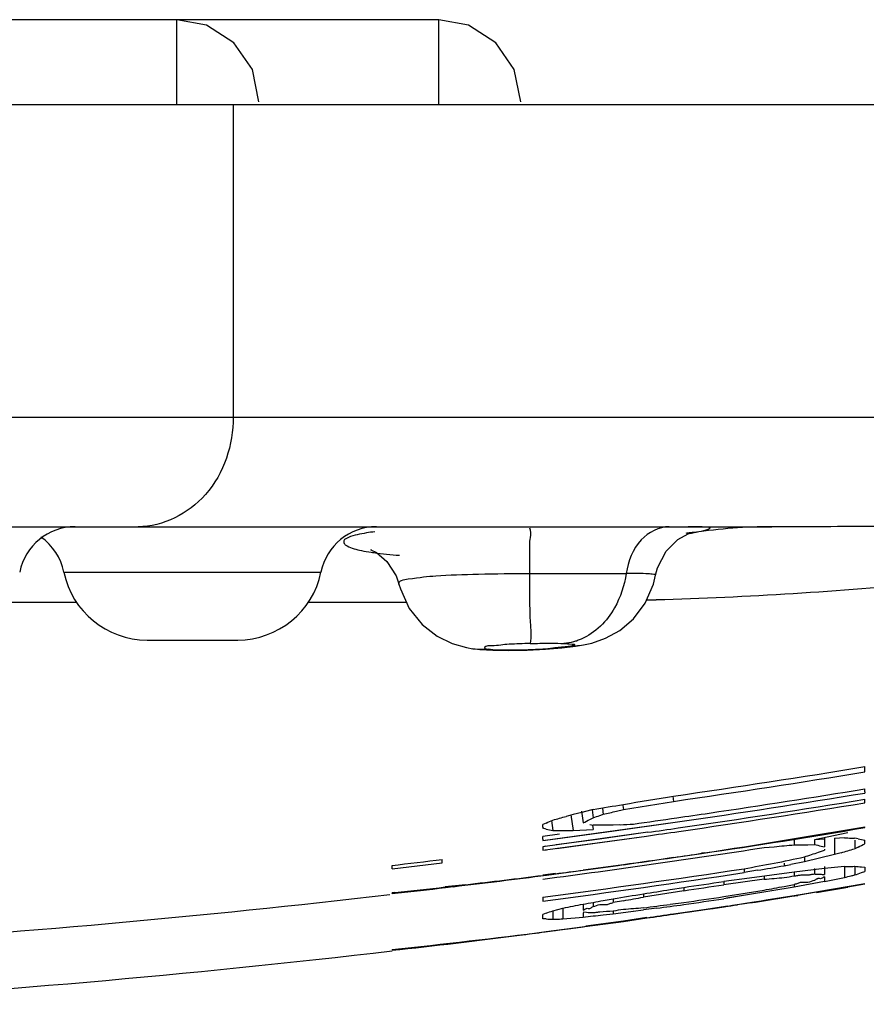
# Model space of a CAD drawing. Units: millimetres. Extents: x 49150 to 54947, y -3977 to 122.
# Drawn here: x 49912 to 49915, y -2212 to -2208 of the extents above; entities that cross this region are included whole.
import ezdxf

# ---------------------------------------------------------------- set-up
doc = ezdxf.new("R2010")
doc.units = ezdxf.units.MM

msp = doc.modelspace()

# ---------------------------------------------------------------- linework, layer by layer
at = {"color": 7, "linetype": 'Continuous'}
for p, q in [((49913.913, -2208.0544), (49904.923, -2208.0544)), ((49912.988, -2208.3544), (49912.988, -2208.0544)), ((49913.913, -2208.3544), (49913.913, -2208.0544)), ((49926.418, -2208.3544), (49898.768, -2208.3544)), ((49913.1869, -2208.3544), (49913.1869, -2209.4571)), ((49902.0744, -2209.4571), (49916.7615, -2209.4571)), ((49903.7465, -2209.8444), (49915.0894, -2209.8444)), ((49914.8102, -2209.8633), (49914.8122, -2209.8627)), ((49913.6927, -2209.9357), (49913.7302, -2209.9673)), ((49912.5887, -2210.0044), (49913.4968, -2210.0044)), ((49914.2335, -2210.0094), (49914.5755, -2210.0094)), ((49913.7725, -2210.0466), (49913.7724, -2210.0461)), ((49912.3865, -2210.1103), (49912.6348, -2210.1103)), ((49913.4507, -2210.1103), (49913.7985, -2210.1103)), ((49912.8827, -2210.2444), (49913.2029, -2210.2444)), ((49914.3653, -2210.2679), (49914.3959, -2210.2659)), ((49914.38, -2210.2656), (49914.3708, -2210.2671)), ((49914.3959, -2210.266), (49914.4246, -2210.2614)), ((49914.4246, -2210.2614), (49914.425, -2210.2613)), ((49914.425, -2210.2613), (49914.4538, -2210.255)), ((49914.4538, -2210.255), (49914.5021, -2210.2384)), ((49914.0336, -2210.2749), (49914.0886, -2210.2768)), ((49915.418, -2210.7798), (49915.418, -2210.7846)), ((49914.5652, -2210.8428), (49914.7429, -2210.814)), ((49914.7403, -2210.7959), (49914.7429, -2210.814)), ((49914.3876, -2210.86), (49914.3637, -2210.8669)), ((49914.3802, -2210.8621), (49914.3876, -2210.9172)), ((49914.4181, -2210.8527), (49914.3876, -2210.86)), ((49914.4175, -2210.8486), (49914.4231, -2210.89)), ((49914.4493, -2210.8453), (49914.4181, -2210.8527)), ((49914.4586, -2210.843), (49914.4493, -2210.8453)), ((49914.4548, -2210.8435), (49914.4586, -2210.8716)), ((49914.4912, -2210.8385), (49914.4942, -2210.8598)), ((49914.5416, -2210.8485), (49914.5652, -2210.8428)), ((49914.5632, -2210.8284), (49914.5652, -2210.8428)), ((49914.2928, -2210.8905), (49914.281, -2210.8955)), ((49914.3117, -2210.881), (49914.3165, -2210.9173)), ((49914.4468, -2210.8778), (49914.4586, -2210.8716)), ((49914.4468, -2210.8955), (49914.4587, -2210.8982)), ((49914.5534, -2210.8965), (49914.5297, -2210.8978)), ((49914.5325, -2210.9182), (49914.7563, -2210.8864)), ((49914.6558, -2210.9008), (49914.7562, -2210.8861)), ((49914.281, -2210.9522), (49914.6558, -2210.9008)), ((49914.281, -2210.9046), (49914.281, -2210.909)), ((49914.2929, -2210.9118), (49914.281, -2210.909)), ((49914.6515, -2210.9232), (49914.281, -2210.9739)), ((49914.3399, -2210.9297), (49914.281, -2210.9375)), ((49914.3255, -2210.9463), (49914.5325, -2210.9182)), ((49914.3639, -2210.9173), (49914.3876, -2210.9172)), ((49914.3876, -2210.9172), (49914.4586, -2210.9137)), ((49914.4566, -2210.8984), (49914.4586, -2210.9137)), ((49914.5297, -2210.8978), (49914.4587, -2210.8982)), ((49914.6515, -2210.9232), (49914.473, -2210.9481)), ((49915.3588, -2210.9256), (49915.2403, -2210.9493)), ((49915.418, -2210.9065), (49915.418, -2210.9036)), ((49914.281, -2210.9864), (49914.6466, -2210.9365)), ((49914.281, -2210.9522), (49914.3255, -2210.9463)), ((49914.281, -2210.9473), (49914.281, -2210.9521)), ((49914.473, -2210.9481), (49914.3284, -2210.9676)), ((49914.3301, -2210.9799), (49914.4652, -2210.9617)), ((49914.4652, -2210.9617), (49914.6466, -2210.9365)), ((49915.1693, -2210.9493), (49915.1693, -2210.9675)), ((49915.2166, -2210.9671), (49915.2403, -2210.9665)), ((49915.2759, -2210.9472), (49915.2403, -2210.9493)), ((49915.2403, -2210.9493), (49915.2403, -2210.9665)), ((49915.2759, -2210.9427), (49915.2759, -2210.974)), ((49915.3469, -2210.9427), (49915.3114, -2210.945)), ((49915.3114, -2210.9437), (49915.3114, -2211.0018)), ((49915.3943, -2210.9463), (49915.3825, -2210.9437)), ((49915.3825, -2210.9511), (49915.3825, -2210.9817)), ((49915.418, -2210.9638), (49915.418, -2210.9511)), ((49914.2915, -2210.9725), (49914.281, -2210.9739)), ((49914.281, -2210.9739), (49914.281, -2210.9823)), ((49914.281, -2210.9823), (49914.281, -2210.9864)), ((49914.281, -2210.9864), (49914.2932, -2210.9848)), ((49914.7429, -2211.0122), (49914.8415, -2210.998)), ((49914.8506, -2210.9959), (49914.8414, -2210.9973)), ((49914.8506, -2210.9959), (49914.8414, -2210.9973)), ((49915.0627, -2210.977), (49915.0983, -2210.9739)), ((49915.1693, -2210.9675), (49915.2166, -2210.9671)), ((49915.255, -2210.9936), (49915.2759, -2210.9867)), ((49915.264, -2210.9716), (49915.2759, -2210.974)), ((49915.2759, -2210.9825), (49915.2759, -2210.9867)), ((49915.3351, -2210.9952), (49915.3114, -2211.0018)), ((49915.3943, -2210.9758), (49915.3825, -2210.9817)), ((49913.748, -2211.0526), (49913.9256, -2211.0314)), ((49915.1337, -2211.0325), (49915.1337, -2211.041)), ((49915.2048, -2211.0272), (49915.1574, -2211.0364)), ((49915.3114, -2211.0018), (49915.2048, -2211.0272)), ((49915.2048, -2211.01), (49915.2048, -2211.0272)), ((49914.3253, -2211.0692), (49914.2806, -2211.0751)), ((49914.3254, -2211.0694), (49914.2806, -2211.0751)), ((49914.294, -2211.0741), (49914.4231, -2211.0569)), ((49914.294, -2211.0741), (49914.3254, -2211.07)), ((49914.9916, -2211.0516), (49914.9916, -2211.0655)), ((49915.039, -2211.0574), (49914.9916, -2211.0655)), ((49915.1693, -2211.0635), (49915.0109, -2211.0848)), ((49915.2759, -2211.0514), (49915.1693, -2211.0635)), ((49915.1693, -2211.0635), (49915.1693, -2211.0771)), ((49915.2403, -2211.0514), (49915.2403, -2211.0702)), ((49915.3469, -2211.0445), (49915.2759, -2211.0514)), ((49915.2759, -2211.0445), (49915.2759, -2211.0727)), ((49915.3469, -2211.0432), (49915.3469, -2211.0826)), ((49915.3825, -2211.0432), (49915.3825, -2211.0737)), ((49915.4061, -2211.045), (49915.418, -2211.0458)), ((49915.4061, -2211.0653), (49915.418, -2211.0611)), ((49915.418, -2211.0458), (49915.418, -2211.0611)), ((49915.0109, -2211.0848), (49914.9205, -2211.0967)), ((49915.0627, -2211.0892), (49914.9205, -2211.1084)), ((49914.9205, -2211.0967), (49914.9205, -2211.1084)), ((49915.0627, -2211.0788), (49915.0627, -2211.0892)), ((49915.1341, -2211.1517), (49915.418, -2211.104)), ((49915.2759, -2211.097), (49915.1693, -2211.1168)), ((49915.264, -2211.0715), (49915.2673, -2211.0718)), ((49915.2673, -2211.0718), (49915.2737, -2211.0725)), ((49915.2737, -2211.0725), (49915.2759, -2211.0727)), ((49915.2759, -2211.0803), (49915.2759, -2211.097)), ((49915.2759, -2211.097), (49915.3469, -2211.0826)), ((49915.2884, -2211.1262), (49915.418, -2211.104)), ((49913.7585, -2211.1355), (49913.748, -2211.1366)), ((49913.7585, -2211.1355), (49913.748, -2211.1366)), ((49913.748, -2211.1366), (49913.748, -2211.1372)), ((49913.748, -2211.1396), (49913.7591, -2211.1383)), ((49913.748, -2211.1387), (49913.748, -2211.1396)), ((49914.0081, -2211.1081), (49913.9363, -2211.1162)), ((49913.9369, -2211.1183), (49913.9642, -2211.1151)), ((49914.7784, -2211.1293), (49914.6363, -2211.1519)), ((49914.6363, -2211.1404), (49914.6363, -2211.1519)), ((49914.731, -2211.1252), (49914.7784, -2211.1176)), ((49914.7784, -2211.1176), (49914.7784, -2211.1293)), ((49914.9205, -2211.1502), (49915.0627, -2211.1272)), ((49915.1693, -2211.1168), (49915.0035, -2211.1441)), ((49915.1337, -2211.1141), (49915.1693, -2211.1075)), ((49915.1693, -2211.1075), (49915.1693, -2211.1168)), ((49915.1827, -2211.1438), (49915.2884, -2211.1262)), ((49915.2473, -2211.1351), (49915.1932, -2211.144)), ((49915.418, -2211.1068), (49915.3589, -2211.1168)), ((49914.281, -2211.1522), (49914.281, -2211.166)), ((49914.4586, -2211.1705), (49914.4586, -2211.1852)), ((49914.4942, -2211.1641), (49914.5297, -2211.1576)), ((49914.5297, -2211.1576), (49914.5297, -2211.1712)), ((49914.5652, -2211.1648), (49914.5297, -2211.1712)), ((49914.731, -2211.1774), (49914.7784, -2211.1711)), ((49915.0035, -2211.1441), (49914.9205, -2211.1575)), ((49915.0035, -2211.1441), (49914.9301, -2211.156)), ((49915.0105, -2211.1725), (49914.9681, -2211.1791)), ((49915.0694, -2211.1618), (49915.1341, -2211.1517)), ((49915.0695, -2211.1621), (49915.1755, -2211.1449)), ((49915.1932, -2211.144), (49915.1821, -2211.1458)), ((49915.1932, -2211.144), (49915.1821, -2211.1457)), ((49914.2928, -2211.2088), (49914.281, -2211.2131)), ((49914.3165, -2211.2001), (49914.352, -2211.1909)), ((49914.3165, -2211.2001), (49914.3165, -2211.2304)), ((49914.352, -2211.1909), (49914.352, -2211.2289)), ((49914.4231, -2211.1769), (49914.4231, -2211.1981)), ((49914.4349, -2211.2069), (49914.4231, -2211.2057)), ((49914.4231, -2211.208), (49914.4231, -2211.2224)), ((49914.4468, -2211.1917), (49914.449, -2211.1909)), ((49914.5297, -2211.2016), (49914.5297, -2211.2108)), ((49914.6005, -2211.2019), (49914.6363, -2211.1973)), ((49914.6837, -2211.1911), (49914.6363, -2211.1973)), ((49914.7428, -2211.2117), (49914.8498, -2211.1962)), ((49914.8749, -2211.1931), (49914.7429, -2211.2121)), ((49914.7911, -2211.205), (49914.9341, -2211.1834)), ((49914.8498, -2211.1962), (49914.9341, -2211.183)), ((49914.281, -2211.2283), (49914.281, -2211.2131)), ((49914.2928, -2211.229), (49914.281, -2211.2283)), ((49914.2889, -2211.2748), (49914.5408, -2211.2408)), ((49914.2931, -2211.2737), (49914.5652, -2211.2375)), ((49914.352, -2211.2289), (49914.4231, -2211.2224)), ((49914.5652, -2211.2369), (49914.4331, -2211.2544)), ((49914.5652, -2211.2369), (49914.4331, -2211.254)), ((49914.4939, -2211.2147), (49914.5297, -2211.2108)), ((49914.5408, -2211.2408), (49914.6486, -2211.2257)), ((49914.6488, -2211.2245), (49914.5652, -2211.2369)), ((49914.6488, -2211.2248), (49914.5652, -2211.2369)), ((49914.5652, -2211.2375), (49914.6486, -2211.2254)), ((49914.2931, -2211.2737), (49914.3257, -2211.2695)), ((49914.3619, -2211.2648), (49914.4231, -2211.2568)), ((49913.748, -2211.337), (49913.748, -2211.3398))]:
    msp.add_line(p, q, dxfattribs=at)
for points in [[(49913.278, -2208.3444), (49913.2548, -2208.2308), (49913.1896, -2208.136), (49913.0929, -2208.074), (49912.9881, -2208.0544)], [(49914.203, -2208.3444), (49914.1798, -2208.2308), (49914.1146, -2208.136), (49914.0179, -2208.074), (49913.9131, -2208.0544)], [(49914.6792, -2210.0155), (49914.6857, -2209.9892), (49914.7163, -2209.9303), (49914.7579, -2209.8896), (49914.7939, -2209.8692), (49914.8102, -2209.8633)], [(49913.6763, -2209.9268), (49913.6731, -2209.9259), (49913.6927, -2209.9357)], [(49913.7302, -2209.9673), (49913.7623, -2210.018), (49913.7718, -2210.0463)], [(49914.5021, -2210.2384), (49914.5526, -2210.2105), (49914.601, -2210.1694), (49914.6426, -2210.1142), (49914.6715, -2210.0475), (49914.6792, -2210.0154)], [(49913.7725, -2210.0466), (49913.7774, -2210.0642), (49913.8091, -2210.1334), (49913.8545, -2210.1897), (49913.907, -2210.2305), (49913.9607, -2210.2566), (49914.0114, -2210.271), (49914.0335, -2210.2749)], [(49914.0335, -2210.2748), (49914.0585, -2210.2778), (49914.1045, -2210.2805), (49914.161, -2210.2813), (49914.2254, -2210.2799), (49914.29, -2210.2763), (49914.3479, -2210.2715), (49914.3959, -2210.2659)]]:
    msp.add_lwpolyline(points, dxfattribs=at)
for centre, radius, start, end in [((49912.6286, -2210.0444), 0.2, 90, 168.4669), ((49913.6928, -2210.0444), 0.2, 90, 168.4669), ((49915.0904, -2211.6763), 1.8319, 90.0296, 98.6485), ((49912.3928, -2210.0444), 0.2, 11.5331, 54.9237), ((49914.8173, -2210.0311), 0.1659, 95.529, 100.7736), ((49914.448, -2207.8347), 2.0634, 279.7591, 280.2423), ((49914.8161, -2210.0193), 0.1541, 90.457, 95.5346), ((49913.8016, -2209.101), 0.8432, 261.3336, 261.9467), ((49912.8827, -2209.9444), 0.3, 191.5414, 269.9997), ((49913.2029, -2209.9444), 0.3, 270.0002, 348.4586), ((49914.1737, -2193.5807), 16.529, 271.64159, 271.7593), ((49914.304, -2209.8193), 0.4527, 277.7793, 278.4795), ((49914.3791, -2210.0394), 0.2262, 270.2438, 274.2474), ((49914.3775, -2210.0202), 0.2454, 274.2785, 281.0397), ((49914.1483, -2208.2608), 2.019, 270.8373, 272.7718), ((49914.1506, -2208.2239), 2.0558, 272.6581, 274.6347), ((49909.3523, -2173.5833), 37.6006, 278.2426, 279.28349), ((49909.3579, -2173.6197), 37.582, 278.238, 279.27939), ((49912.7989, -2210.7007), 2.6191, 359.7971, 0.2029), ((49909.382, -2173.7657), 37.5078, 278.23786, 279.2606), ((49909.3766, -2173.7371), 37.5224, 278.41637, 279.26538), ((49913.715, -2210.7773), 1.703, 359.9174, 0.2507), ((49908.6901, -2177.2443), 34.0903, 279.74206, 279.92389), ((49908.8054, -2175.0331), 36.2519, 279.14212, 279.42663), ((49909.3883, -2173.8083), 37.4863, 278.23771, 279.25621), ((49909.392, -2173.8329), 37.4738, 278.23761, 279.25368), ((49914.2074, -2210.8127), 1.2106, 359.7024, 0.2976), ((49913.7511, -2208.6834), 2.2997, 288.54, 288.8509), ((49909.937, -2191.6016), 19.79, 283.31336, 283.4544), ((49909.3767, -2173.7374), 37.522, 278.23942, 278.41637), ((49911.5449, -2210.9023), 2.7361, 359.9528, 0.1427), ((49912.4487, -2206.5595), 4.7072, 293.0642, 293.3775), ((49910.8704, -2198.6803), 12.6773, 285.77324, 285.99477), ((49913.048, -2208.1855), 3.034, 296.9518, 297.4542), ((49912.665, -2205.435), 5.7249, 288.2587, 288.5087), ((49913.5334, -2191.6729), 19.2506, 273.03747, 273.17852), ((49909.3769, -2173.7388), 37.5206, 278.00314, 278.23942), ((49914.8832, -2208.4068), 2.5736, 256.7383, 257.2793), ((49914.334, -2198.9214), 11.9959, 269.91641, 270.14266), ((49909.3919, -2173.8324), 37.4743, 278.06068, 278.23762), ((49909.3883, -2173.8078), 37.4867, 278.07113, 278.23771), ((49911.2447, -2186.4688), 24.7915, 278.34203, 279.69121), ((49911.046, -2185.8357), 25.4463, 278.59899, 279.89342), ((49912.1981, -2210.9449), 2.0829, 359.9329, 0.2041), ((49915.7551, -2208.6227), 2.3997, 257.6138, 258.1918), ((49915.5102, -2205.874), 5.0714, 268.1552, 268.4229), ((49915.4252, -2208.9162), 2.0279, 268.4564, 268.7911), ((49915.886, -2208.6116), 2.3859, 258.1079, 258.6883), ((49913.9974, -2208.1871), 3.1189, 296.6081, 297.0958), ((49909.418, -2174.2096), 37.1982, 277.51186, 278.72812), ((49911.047, -2185.8426), 25.4393, 278.35357, 278.57784), ((49912.8024, -2185.1313), 25.9444, 275.07689, 275.2343), ((49912.5334, -2202.7602), 8.6715, 287.94266, 288.29181), ((49911.8573, -2198.7084), 12.7694, 285.80411, 286.02513), ((49909.394, -2173.8085), 37.4853, 276.67008, 276.94356), ((49912.3326, -2211.0251), 1.5931, 359.7752, 0.2248), ((49910.9814, -2185.8483), 25.4424, 278.09781, 278.50175), ((49911.0474, -2185.845), 25.4369, 277.94941, 278.35357), ((49909.044, -2177.655), 33.9221, 280.09785, 280.28078), ((49909.6445, -2184.8769), 26.7182, 281.77807, 282.01167), ((49913.6126, -2203.0593), 8.1253, 280.78993, 280.96009), ((49912.0915, -2211.0463), 1.6565, 359.7839, 0.2161), ((49909.418, -2174.2096), 37.2613, 277.49908, 278.6027), ((49909.418, -2174.2096), 37.275, 277.4963, 278.59951), ((49909.418, -2174.0096), 37.3839, 277.49245, 277.5431), ((49911.1865, -2186.6149), 24.6551, 277.31434, 277.54338), ((49911.2539, -2186.614), 24.6465, 277.38777, 277.72121), ((49911.1867, -2186.617), 24.653, 277.54338, 277.87679), ((49909.0646, -2176.2351), 35.3311, 279.73534, 279.89126), ((49915.2868, -2209.0128), 2.0325, 271.6955, 272.0298), ((49915.1756, -2205.9606), 5.0868, 272.0632, 272.3301), ((49915.5685, -2208.7774), 2.2734, 265.3061, 265.9048), ((49914.5093, -2208.5537), 2.667, 289.111, 289.6494), ((49911.0815, -2186.5721), 24.7118, 276.69908, 277.46946), ((49911.1859, -2186.6107), 24.6594, 276.57179, 277.2094), ((49909.418, -2174.2096), 37.2952, 278.26371, 278.48441), ((49914.0237, -2205.7606), 5.484, 283.9624, 284.2168), ((49914.8316, -2208.9545), 2.1895, 284.2486, 284.5704), ((49913.6778, -2211.1382), 0.0702, 359.6056, 0.8442), ((49911.1852, -2186.6047), 24.6654, 275.98836, 276.4039), ((49911.0812, -2186.5693), 24.7146, 276.22048, 276.63521), ((49909.0743, -2177.1656), 34.427, 279.11769, 279.29741), ((49909.2829, -2177.2759), 34.285, 278.98319, 279.14355), ((49909.418, -2174.2096), 37.3068, 278.26113, 278.48176), ((49910.2938, -2184.9832), 26.5754, 280.33746, 280.49326), ((49911.2494, -2186.6241), 24.8351, 279.26366, 279.52455), ((49909.418, -2174.0096), 37.3839, 273.57852, 276.63892), ((49909.7774, -2185.1312), 26.4567, 280.11346, 280.26984), ((49909.8495, -2185.0001), 26.5863, 280.21684, 280.37249), ((49909.418, -2174.2096), 37.3482, 278.25191, 278.4723), ((49909.418, -2174.2096), 37.3554, 278.25031, 278.47065), ((49911.055, -2186.019), 25.4616, 278.76313, 279.07148), ((49911.2548, -2186.6578), 24.8009, 278.70991, 279.11122), ((49913.3597, -2208.6516), 2.7221, 290.0471, 290.578), ((49910.5808, -2191.9526), 19.6045, 281.09093, 281.30265), ((49910.355, -2177.7212), 33.7488, 277.10567, 277.22686), ((49910.094, -2176.2664), 35.2177, 277.41051, 277.56601), ((49910.0536, -2176.2652), 35.2315, 277.55163, 277.70708), ((49911.259, -2186.6848), 24.7735, 278.39271, 278.61081), ((49909.418, -2174.2096), 37.3839, 278.39337, 278.48705), ((49914.4338, -2208.9573), 2.2761, 266.4493, 267.0466), ((49914.1141, -2206.1168), 5.1176, 272.2672, 272.5327), ((49914.2484, -2209.1821), 2.0494, 272.5659, 272.8972), ((49911.6357, -2185.1773), 26.1938, 276.10869, 276.26439), ((49911.0617, -2186.0631), 25.417, 278.11295, 278.32752), ((49910.9701, -2186.0544), 25.4378, 278.31511, 278.52882), ((49911.1783, -2186.8482), 24.6233, 275.99039, 277.26727), ((49911.068, -2186.7621), 24.7234, 277.27364, 277.48542), ((49911.0722, -2186.7954), 24.6899, 276.22168, 277.27382), ((49909.418, -2174.2096), 37.3839, 273.32867, 276.65228)]:
    msp.add_arc(centre, radius, start, end, dxfattribs=at)
for points, knots in [([(49913.1869, -2209.4571), (49913.1869, -2209.5541), (49913.1271, -2209.7481), (49912.9392, -2209.8444), (49912.8516, -2209.8444)], [0, 0, 0, 0, 0.525319, 1, 1, 1, 1]), ([(49914.2365, -2209.8444), (49914.2329, -2209.8444), (49914.2396, -2209.8685), (49914.2316, -2209.8931), (49914.2349, -2209.9493), (49914.2336, -2209.9879), (49914.2335, -2210.0094)], [0, 0, 0, 0, 0.065396, 0.274269, 0.607652, 1, 1, 1, 1]), ([(49914.7276, -2209.8444), (49914.6911, -2209.8444), (49914.6113, -2209.8867), (49914.5813, -2209.9666), (49914.5755, -2210.0094)], [0, 0, 0, 0, 0.458005, 1, 1, 1, 1]), ([(49914.8149, -2209.8652), (49914.8344, -2209.8615), (49914.9167, -2209.8434), (49914.8205, -2209.8449), (49914.7945, -2209.8446)], [0, 0, 0, 0, 0.432885, 1, 1, 1, 1]), ([(49916.3405, -2209.8299), (49916.3193, -2209.8359), (49916.2528, -2209.8328), (49916.1363, -2209.8394), (49915.9838, -2209.8401), (49915.7557, -2209.8428), (49915.456, -2209.844), (49915.2132, -2209.8444), (49915.0897, -2209.8444)], [0, 0, 0, 0, 0.052785, 0.156362, 0.281632, 0.417598, 0.70389, 1, 1, 1, 1]), ([(49913.5944, -2209.8825), (49913.5883, -2209.8851), (49913.5751, -2209.8895), (49913.5779, -2209.9035), (49913.581, -2209.9064)], [0, 0, 0, 0, 0.612258, 1, 1, 1, 1]), ([(49913.6873, -2209.8621), (49913.6773, -2209.8634), (49913.646, -2209.8681), (49913.6142, -2209.8738), (49913.5944, -2209.8825)], [0, 0, 0, 0, 0.317823, 1, 1, 1, 1]), ([(49914.6811, -2210.1019), (49915.0041, -2210.092), (49915.4992, -2210.0636), (49916.1601, -2209.9799), (49916.4976, -2209.91), (49916.6605, -2209.8574)], [0, 0, 0, 0, 0.485002, 0.743131, 1, 1, 1, 1]), ([(49913.581, -2209.9064), (49913.5834, -2209.9087), (49913.6015, -2209.9201), (49913.6226, -2209.9247), (49913.64, -2209.9284)], [0, 0, 0, 0, 0.158506, 1, 1, 1, 1]), ([(49913.7724, -2210.0462), (49913.7706, -2210.034), (49913.8381, -2210.0239), (49913.9126, -2210.0152), (49914.0662, -2210.011), (49914.1735, -2210.0094), (49914.2335, -2210.0094)], [0, 0, 0, 0, 0.079234, 0.290301, 0.613527, 1, 1, 1, 1]), ([(49914.2335, -2210.0094), (49914.2348, -2210.0669), (49914.2318, -2210.1488), (49914.2409, -2210.2321), (49914.2362, -2210.2565)], [0, 0, 0, 0, 0.697967, 1, 1, 1, 1]), ([(49914.6792, -2210.0154), (49914.6796, -2210.0132), (49914.6657, -2210.0122), (49914.6387, -2210.0088), (49914.6014, -2210.0096), (49914.5755, -2210.0094)], [0, 0, 0, 0, 0.065541, 0.255692, 1, 1, 1, 1]), ([(49914.0748, -2210.2713), (49914.0741, -2210.2723), (49914.0808, -2210.2769), (49914.0847, -2210.2762), (49914.0886, -2210.2768)], [0, 0, 0, 0, 0.24114, 1, 1, 1, 1]), ([(49914.1614, -2210.2594), (49914.1411, -2210.2606), (49914.1153, -2210.2663), (49914.0802, -2210.2642), (49914.0748, -2210.2713)], [0, 0, 0, 0, 0.695945, 1, 1, 1, 1]), ([(49914.2362, -2210.2565), (49914.2475, -2210.2563), (49914.2872, -2210.2556), (49914.327, -2210.2556), (49914.3555, -2210.2565)], [0, 0, 0, 0, 0.282391, 1, 1, 1, 1]), ([(49914.3555, -2210.2565), (49914.3652, -2210.2569), (49914.3713, -2210.258), (49914.3948, -2210.2589), (49914.3932, -2210.2615)], [0, 0, 0, 0, 0.760092, 1, 1, 1, 1]), ([(49914.3932, -2210.2615), (49914.3924, -2210.2627), (49914.3873, -2210.2638), (49914.3832, -2210.265), (49914.38, -2210.2656)], [0, 0, 0, 0, 0.314013, 1, 1, 1, 1]), ([(49914.4163, -2210.2414), (49914.4118, -2210.2433), (49914.4028, -2210.2468), (49914.3936, -2210.2497), (49914.3889, -2210.2509)], [0, 0, 0, 0, 0.505994, 1, 1, 1, 1]), ([(49914.1778, -2210.2796), (49914.1686, -2210.2797), (49914.1389, -2210.2794), (49914.1087, -2210.281), (49914.0886, -2210.2768)], [0, 0, 0, 0, 0.308088, 1, 1, 1, 1]), ([(49915.2167, -2211.0737), (49915.2206, -2211.0734), (49915.2285, -2211.0721), (49915.2364, -2211.0706), (49915.2403, -2211.0702)], [0, 0, 0, 0, 0.499409, 1, 1, 1, 1]), ([(49915.2403, -2211.0702), (49915.2443, -2211.0705), (49915.2521, -2211.0721), (49915.2601, -2211.0713), (49915.264, -2211.0715)], [0, 0, 0, 0, 0.501442, 1, 1, 1, 1]), ([(49915.1693, -2211.0771), (49915.1732, -2211.0767), (49915.1811, -2211.0753), (49915.189, -2211.0739), (49915.193, -2211.0737)], [0, 0, 0, 0, 0.500547, 1, 1, 1, 1]), ([(49915.1815, -2211.1036), (49915.1795, -2211.1043), (49915.1755, -2211.1059), (49915.1714, -2211.1071), (49915.1693, -2211.1075)], [0, 0, 0, 0, 0.503884, 1, 1, 1, 1]), ([(49915.1929, -2211.1003), (49915.1909, -2211.1006), (49915.1871, -2211.1015), (49915.1834, -2211.1029), (49915.1815, -2211.1036)], [0, 0, 0, 0, 0.494483, 1, 1, 1, 1]), ([(49915.2403, -2211.093), (49915.2323, -2211.0947), (49915.2175, -2211.1035), (49915.2008, -2211.0992), (49915.1929, -2211.1003)], [0, 0, 0, 0, 0.505512, 1, 1, 1, 1]), ([(49915.193, -2211.0737), (49915.1969, -2211.0734), (49915.2048, -2211.0737), (49915.2127, -2211.0739), (49915.2167, -2211.0737)], [0, 0, 0, 0, 0.500018, 1, 1, 1, 1]), ([(49915.247, -2211.0892), (49915.2459, -2211.0899), (49915.2438, -2211.0914), (49915.2415, -2211.0926), (49915.2403, -2211.093)], [0, 0, 0, 0, 0.514508, 1, 1, 1, 1]), ([(49915.2522, -2211.0867), (49915.2513, -2211.087), (49915.2495, -2211.0877), (49915.2479, -2211.0887), (49915.247, -2211.0892)], [0, 0, 0, 0, 0.481744, 1, 1, 1, 1]), ([(49915.2759, -2211.0803), (49915.2717, -2211.0819), (49915.2652, -2211.0894), (49915.256, -2211.0858), (49915.2522, -2211.0867)], [0, 0, 0, 0, 0.53002, 1, 1, 1, 1]), ([(49914.506, -2211.1782), (49914.5101, -2211.1777), (49914.5179, -2211.1749), (49914.5256, -2211.172), (49914.5297, -2211.1712)], [0, 0, 0, 0, 0.497659, 1, 1, 1, 1]), ([(49914.4231, -2211.1981), (49914.4273, -2211.1966), (49914.4337, -2211.189), (49914.4429, -2211.1927), (49914.4468, -2211.1917)], [0, 0, 0, 0, 0.530037, 1, 1, 1, 1]), ([(49914.4586, -2211.208), (49914.4547, -2211.2078), (49914.4468, -2211.2064), (49914.4389, -2211.2071), (49914.4349, -2211.2069)], [0, 0, 0, 0, 0.500931, 1, 1, 1, 1]), ([(49914.449, -2211.1909), (49914.4507, -2211.19), (49914.4538, -2211.1879), (49914.4569, -2211.1858), (49914.4586, -2211.1852)], [0, 0, 0, 0, 0.506202, 1, 1, 1, 1]), ([(49914.4586, -2211.1852), (49914.4666, -2211.1836), (49914.4814, -2211.1751), (49914.4981, -2211.1793), (49914.506, -2211.1782)], [0, 0, 0, 0, 0.505097, 1, 1, 1, 1]), ([(49914.4823, -2211.2048), (49914.4784, -2211.205), (49914.4705, -2211.2063), (49914.4626, -2211.2076), (49914.4586, -2211.208)], [0, 0, 0, 0, 0.499526, 1, 1, 1, 1])]:
    msp.add_open_spline(points, degree=3, knots=knots, dxfattribs=at)
for points in [[(49913.64, -2209.9284), (49913.6514, -2209.9308), (49913.663, -2209.9328), (49913.6745, -2209.9346)], [(49913.6834, -2209.9359), (49913.7137, -2209.9402), (49913.7441, -2209.943), (49913.7746, -2209.9451)], [(49914.5755, -2210.0094), (49914.5691, -2210.0516), (49914.5549, -2210.0932), (49914.5342, -2210.1304)], [(49914.5342, -2210.1304), (49914.508, -2210.1776), (49914.4659, -2210.2201), (49914.4163, -2210.2414)], [(49914.2362, -2210.2565), (49914.2113, -2210.2571), (49914.1864, -2210.258), (49914.1614, -2210.2594)], [(49914.3653, -2210.2679), (49914.3491, -2210.2701), (49914.3329, -2210.2716), (49914.3167, -2210.2729)], [(49914.3889, -2210.2509), (49914.378, -2210.2538), (49914.3667, -2210.2558), (49914.3555, -2210.2565)], [(49915.0627, -2211.0892), (49915.0863, -2211.0865), (49915.11, -2211.085), (49915.1337, -2211.0832)], [(49915.1337, -2211.0832), (49915.1457, -2211.0822), (49915.1573, -2211.0785), (49915.1693, -2211.0771)], [(49914.5297, -2211.2016), (49914.5139, -2211.203), (49914.4981, -2211.2038), (49914.4823, -2211.2048)], [(49914.5652, -2211.1958), (49914.5532, -2211.1967), (49914.5416, -2211.2003), (49914.5297, -2211.2016)], [(49914.6363, -2211.1899), (49914.6126, -2211.1925), (49914.5889, -2211.194), (49914.5652, -2211.1958)]]:
    msp.add_open_spline(points, degree=3, dxfattribs=at)

doc.saveas('drawing.dxf')
